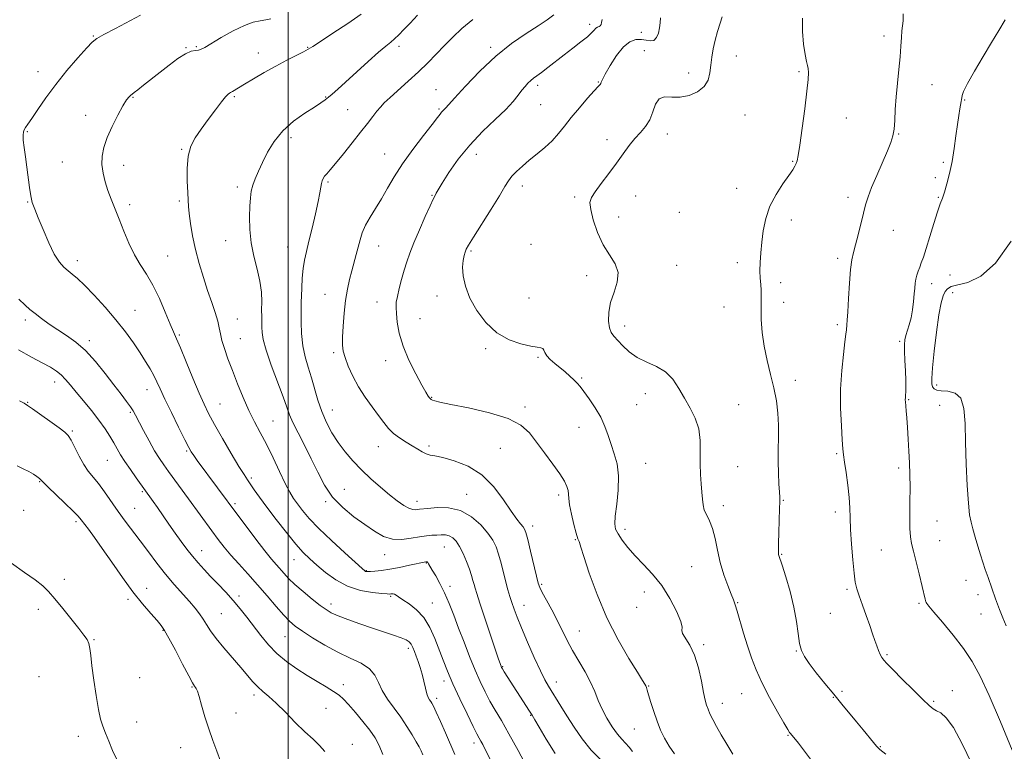
# Model space of a CAD drawing. Extents: x 2077300 to 2080200, y 357300 to 360200.
# Drawn here: x 2077893 to 2078287, y 358638 to 358931 of the extents above; entities that cross this region are included whole.
import ezdxf

# ---------------------------------------------------------------- set-up
doc = ezdxf.new("R2010")
doc.units = 0
doc.header["$MEASUREMENT"] = 0
for name, color, linetype, lineweight in [('32000', 7, 'Continuous', 0), ('DTM SPOT ELEVATION', 2, 'Continuous', 13), ('INDEX CONTOUR', 41, 'Continuous', 13), ('INTERMEDIATE CONTOUR', 44, 'Continuous', 0)]:
    doc.layers.add(name, color=color, linetype=linetype, lineweight=lineweight)

msp = doc.modelspace()

# ---------------------------------------------------------------- linework, layer by layer
at = {"layer": '32000', "flags": 128}
msp.add_lwpolyline([(2078000, 357500), (2078000, 360000)], dxfattribs=at)
at = {"layer": 'DTM SPOT ELEVATION'}
for p in [(2078120.76, 358929.4, 1157.6), (2077922.05, 358924.84, 1145.9), (2078141.45, 358926.22, 1159.4), (2078238.47, 358924.85, 1165.5), (2077959.18, 358920.08, 1147.9), (2077963.31, 358920.55, 1147.8), (2078007.81, 358920.31, 1149.9), (2078044.36, 358920.67, 1152.4), (2078081.15, 358920.23, 1155.7), (2078142.57, 358918.91, 1161.4), (2077988.07, 358918.01, 1149.3), (2078179.4, 358916.73, 1162.6), (2077899.89, 358910.47, 1145.3), (2078160.41, 358909.91, 1161.5), (2078204.5, 358910.56, 1163.8), (2078059.19, 358903.25, 1155.2), (2078099.91, 358905, 1158.4), (2078124.22, 358906.42, 1159.9), (2078257.69, 358905.37, 1166.9), (2077937.96, 358900.29, 1148.1), (2077978.51, 358900.48, 1150.2), (2078015.08, 358900.3, 1151.9), (2078023.82, 358895.26, 1153.1), (2078060.35, 358895.61, 1155.8), (2078101.08, 358897.26, 1158.9), (2078270.8, 358899.18, 1168.1), (2077919, 358893.05, 1147.5), (2078182.96, 358893.18, 1162.9), (2078223.51, 358891.91, 1164.8), (2077895.57, 358886.51, 1146.1), (2078001.17, 358884.03, 1152.5), (2078151.85, 358885.52, 1162.6), (2078244.4, 358885.52, 1166.1), (2078127.69, 358883.33, 1161.5), (2077957.45, 358879.35, 1149.9), (2078038.68, 358877.56, 1155.2), (2078075.4, 358877.34, 1158.7), (2077909.63, 358874.3, 1147.2), (2077934.14, 358872.95, 1148.5), (2078202.04, 358874.62, 1163.9), (2078262.35, 358874.21, 1167.8), (2078259.09, 358868, 1167.6), (2077979.71, 358864.39, 1151.6), (2078016.01, 358866.36, 1154.2), (2078093.78, 358864.7, 1160.5), (2078179.55, 358863.8, 1163.4), (2078057.58, 358860.96, 1157.9), (2078114.69, 358860.31, 1161.7), (2078139.12, 358860.76, 1162.8), (2078224.14, 358860.16, 1165.5), (2078260.27, 358860.19, 1167.9), (2077895.7, 358858.27, 1145.9), (2077936.51, 358857.19, 1148.4), (2077956.4, 358858.78, 1149.7), (2078132.36, 358852.32, 1162.7), (2078156.56, 358854.12, 1162.8), (2078201.4, 358851.05, 1164.5), (2078242.28, 358846.99, 1166.9), (2077975.01, 358842.84, 1151.3), (2077999.76, 358840.31, 1153.2), (2078036.28, 358840.65, 1156.8), (2078097.29, 358841.38, 1161.4), (2077951.74, 358836.64, 1148.9), (2078073.18, 358838.73, 1160.2), (2077915.57, 358834.76, 1146.5), (2078155.58, 358833.01, 1162.8), (2078179.87, 358833.97, 1163.6), (2078219.93, 358835.82, 1165.6), (2078119.45, 358828.88, 1161.4), (2078264.95, 358829.13, 1168.9), (2078197.19, 358825.97, 1164.4), (2078257.56, 358825.58, 1168.5), (2078014.78, 358821.35, 1155.2), (2078059.55, 358820.65, 1159.5), (2078266.04, 358821.99, 1170.8), (2078035.52, 358818.21, 1157.3), (2078096.38, 358819.9, 1161.1), (2078198.36, 358818.13, 1164.5), (2077938.71, 358815, 1146.9), (2078174.47, 358816.25, 1163.2), (2077894.82, 358811.09, 1143.6), (2077979.73, 358811.4, 1150.8), (2078052.81, 358811.64, 1158.9), (2078134.77, 358808.67, 1162.5), (2078219.83, 358809.13, 1165.7), (2077956.48, 358805.04, 1148.2), (2077920.37, 358802.76, 1144.4), (2077980.91, 358803.55, 1150.9), (2078244.85, 358802.49, 1167.7), (2078018.28, 358798.04, 1155.7), (2078079.06, 358799.54, 1159.7), (2078039.06, 358794.82, 1157.4), (2078099.97, 358796.14, 1159.8), (2077906.6, 358786.28, 1141.4), (2078117.5, 358787.9, 1160.2), (2078203.04, 358786.88, 1164.7), (2078259.57, 358785.01, 1170.4), (2077943.53, 358783.21, 1145.3), (2078142.97, 358781.55, 1161.5), (2077895.71, 358778.14, 1140.1), (2077972.76, 358777.4, 1148.9), (2078057.53, 358780.16, 1158.1), (2078139.54, 358777.1, 1161.1), (2078180.33, 358777.12, 1162.7), (2078248.36, 358779.21, 1168.1), (2077936.85, 358774.15, 1143.8), (2078017.69, 358775.05, 1154.8), (2078094.8, 358776.24, 1158.3), (2078260.79, 358776.86, 1169.2), (2077993.93, 358770.57, 1150.9), (2077913.57, 358766.62, 1140.2), (2078116.43, 358768.07, 1159.2), (2077959.43, 358758.54, 1145.8), (2078036.1, 358760.35, 1155.3), (2078056.4, 358760.65, 1156.3), (2078085.02, 358759.72, 1157.1), (2078219.58, 358757.47, 1165.8), (2077927.57, 358754.8, 1141.1), (2078143.09, 358753.63, 1160.9), (2078179.97, 358752.37, 1162.8), (2078244.47, 358751.83, 1167.6), (2077900.54, 358746.26, 1137.9), (2077985.28, 358747.85, 1148.3), (2077941.62, 358742.36, 1141.8), (2078022.5, 358743.25, 1152.9), (2078015.07, 358738.26, 1151.8), (2078051.6, 358738.49, 1154.6), (2078071.54, 358741.23, 1154.7), (2078108.32, 358740.94, 1157.6), (2078198.27, 358738.88, 1164.1), (2077894.11, 358734.8, 1137.4), (2077938.58, 358735.63, 1140.9), (2077978.73, 358737.48, 1146.3), (2078174.16, 358736.75, 1162.4), (2078219.06, 358734.18, 1165.5), (2077915.07, 358730.36, 1137.7), (2078259.7, 358730.51, 1168.9), (2078097.92, 358728.51, 1156.5), (2078134.83, 358727.26, 1160.5), (2078115.01, 358723.16, 1157.9), (2078260.86, 358722.72, 1168.8), (2077965.44, 358718.75, 1142.7), (2078062.5, 358720.14, 1151.1), (2078237.41, 358719, 1167.1), (2078002.31, 358715.09, 1147.2), (2078038.61, 358717.05, 1151.3), (2078197.52, 358717.25, 1164.1), (2078031.36, 358710.67, 1150.1), (2078055.28, 358713.77, 1149.9), (2078161.6, 358712.26, 1161.1), (2077910.42, 358707.16, 1136.4), (2078271.34, 358706.84, 1169.3), (2077943.42, 358703.67, 1138.6), (2078064.87, 358704.46, 1150.5), (2078101.45, 358705.19, 1156.2), (2078223.74, 358703.16, 1165.7), (2077935.92, 358699.15, 1137.7), (2077980.32, 358700.57, 1142.4), (2078041.11, 358700.36, 1147.8), (2078142.64, 358702.09, 1159.3), (2078276.14, 358701.13, 1169.5), (2077900.06, 358695.21, 1135.6), (2078017.2, 358697.29, 1146.5), (2078057.67, 358697.79, 1148.8), (2078094.45, 358696.79, 1154.7), (2078139.57, 358695.95, 1159.5), (2078179.99, 358697.84, 1162.1), (2078252.59, 358697.56, 1167.8), (2077973.21, 358693.42, 1140.9), (2078217.01, 358693.6, 1165.1), (2078277.31, 358693.31, 1169.3), (2077949.96, 358686.72, 1137.9), (2078116.55, 358686.54, 1156.8), (2077922.24, 358683.04, 1136.1), (2077998.78, 358684.22, 1143.1), (2078048.17, 358679.54, 1145.6), (2078166.31, 358681.1, 1160.3), (2078203.38, 358678.49, 1163.9), (2078239.77, 358677.06, 1166.2), (2078085.86, 358672.28, 1152.1), (2077900.24, 358668.27, 1134.7), (2077940.63, 358667.78, 1136.8), (2077961.54, 358664.11, 1137.9), (2078022.05, 358665.06, 1142.5), (2078062.37, 358666.46, 1147.5), (2078107.37, 358666.04, 1154.6), (2078144.33, 358664.48, 1158.1), (2077986.32, 358660.89, 1139.6), (2078059.47, 358659.6, 1146.4), (2078181.52, 358661.49, 1161.1), (2078218.22, 358659.93, 1163.9), (2078221.69, 358662.35, 1164.4), (2078265.94, 358662.59, 1166.6), (2078015.23, 358655.55, 1141.1), (2078173.8, 358657.51, 1160.6), (2078258.44, 358658.35, 1166.2), (2077979.15, 358653.73, 1138.7), (2078097.1, 358652.73, 1151.9), (2077939.36, 358650.02, 1136.5), (2078138.59, 358647.21, 1157.1), (2077916.01, 358644.34, 1135.6), (2078200.17, 358644.75, 1161.9), (2077957, 358639.86, 1137.3), (2078025.66, 358641.19, 1140.6), (2078074.36, 358641.67, 1147.5), (2078237.11, 358640.24, 1164.1)]:
    msp.add_point(p, dxfattribs=at)
at = {"layer": 'INDEX CONTOUR'}
for points in [[(2078029.204, 358933.527, 1150), (2078023.862, 358929.8579, 1150), (2078017.934, 358925.93, 1150), (2078012.936, 358922.6459, 1150), (2078009.919, 358920.643, 1150), (2078008.096, 358919.484, 1150), (2078006.218, 358918.4671, 1150), (2077999.454, 358915.095, 1150), (2077995.029, 358912.775, 1150), (2077990.417, 358910.189, 1150), (2077986.084, 358907.642, 1150), (2077982.521, 358905.483, 1150), (2077977.7389, 358902.528, 1150), (2077977.2411, 358902.264, 1150), (2077976.898, 358902.101, 1150), (2077976.535, 358901.892, 1150), (2077975.966, 358901.447, 1150), (2077974.969, 358900.4159, 1150), (2077973.315, 358898.404, 1150), (2077970.888, 358895.201, 1150), (2077968.034, 358891.31, 1150), (2077965.215, 358887.418, 1150), (2077962.83, 358883.989, 1150), (2077961.038, 358880.612, 1150), (2077959.931, 358876.657, 1150), (2077959.5379, 358871.757, 1150), (2077959.609, 358866.604, 1150), (2077959.828, 358862.154, 1150), (2077959.959, 358859.035, 1150), (2077960.077, 358856.561, 1150), (2077960.341, 358853.719, 1150), (2077960.88, 358849.734, 1150), (2077961.733, 358844.785, 1150), (2077962.909, 358839.291, 1150), (2077964.396, 358833.637, 1150), (2077966.072, 358828.079, 1150), (2077967.793, 358822.839, 1150), (2077969.4161, 358818.117, 1150), (2077970.807, 358814.023, 1150), (2077971.8361, 358810.641, 1150), (2077972.447, 358807.957, 1150), (2077972.887, 358805.551, 1150), (2077973.481, 358802.902, 1150), (2077974.487, 358799.583, 1150), (2077975.91, 358795.538, 1150), (2077977.69, 358790.803, 1150), (2077979.758, 358785.491, 1150), (2077982.002, 358780.009, 1150), (2077984.299, 358774.844, 1150), (2077986.564, 358770.3, 1150), (2077988.867, 358765.972, 1150), (2077991.316, 358761.276, 1150), (2077993.953, 358755.866, 1150), (2077996.56, 358750.351, 1150), (2077998.852, 358745.58, 1150), (2078000.647, 358742.148, 1150), (2078002.173, 358739.643, 1150), (2078003.756, 358737.401, 1150), (2078005.731, 358734.83, 1150), (2078008.459, 358731.636, 1150), (2078012.307, 358727.6, 1150), (2078017.377, 358722.708, 1150), (2078022.709, 358717.768, 1150), (2078029.591, 358711.532, 1150), (2078030.6531, 358710.605, 1150), (2078031.0011, 358710.373, 1150), (2078031.292, 358710.299, 1150), (2078031.855, 358710.285, 1150), (2078032.94, 358710.339, 1150), (2078034.753, 358710.482, 1150), (2078037.332, 358710.77, 1150), (2078040.671, 358711.272, 1150), (2078044.641, 358712.009, 1150), (2078048.617, 358712.827, 1150), (2078055.13, 358714.248, 1150), (2078055.409, 358714.271, 1150), (2078055.668, 358714.194, 1150), (2078055.934, 358713.953, 1150), (2078056.26, 358713.456, 1150), (2078057.6911, 358710.945, 1150), (2078059.073, 358708.575, 1150), (2078060.79, 358705.481, 1150), (2078062.635, 358701.787, 1150), (2078064.453, 358697.596, 1150), (2078066.2951, 358692.907, 1150), (2078068.262, 358687.696, 1150), (2078070.416, 358682.021, 1150), (2078072.658, 358676.264, 1150), (2078074.846, 358670.885, 1150), (2078076.882, 358666.231, 1150), (2078078.834, 358662.173, 1150), (2078080.809, 358658.467, 1150), (2078082.935, 358654.807, 1150), (2078085.402, 358650.643, 1150), (2078088.421, 358645.363, 1150), (2078092.042, 358638.706, 1150), (2078095.69, 358631.819, 1150)], [(2078149.099, 358932.043, 1160), (2078148.974, 358930.122, 1160), (2078148.701, 358928.024, 1160), (2078148.203, 358925.935, 1160), (2078147.44, 358924.166, 1160), (2078146.385, 358923.053, 1160), (2078145.017, 358922.802, 1160), (2078143.355, 358923.076, 1160), (2078141.424, 358923.407, 1160), (2078139.25, 358923.338, 1160), (2078136.8481, 358922.465, 1160), (2078134.228, 358920.396, 1160), (2078131.468, 358916.982, 1160), (2078128.902, 358913.026, 1160), (2078126.925, 358909.572, 1160), (2078125.812, 358907.41, 1160), (2078125.335, 358906.314, 1160), (2078125.142, 358905.8021, 1160), (2078124.875, 358905.389, 1160), (2078124.144, 358904.567, 1160), (2078122.555, 358902.8199, 1160), (2078119.884, 358899.832, 1160), (2078116.6071, 358896.07, 1160), (2078113.369, 358892.198, 1160), (2078110.646, 358888.743, 1160), (2078108.215, 358885.686, 1160), (2078105.684, 358882.87, 1160), (2078102.77, 358880.166, 1160), (2078099.636, 358877.562, 1160), (2078096.558, 358875.076, 1160), (2078093.7801, 358872.728, 1160), (2078091.428, 358870.56, 1160), (2078089.596, 358868.617, 1160), (2078088.248, 358866.803, 1160), (2078086.822, 358864.463, 1160), (2078084.629, 358860.8, 1160), (2078081.259, 358855.398, 1160), (2078074.1869, 358844.246, 1160), (2078072.247, 358841.097, 1160), (2078071.323, 358839.412, 1160), (2078070.858, 358838.267, 1160), (2078070.412, 358836.864, 1160), (2078070.0269, 358834.914, 1160), (2078069.869, 358832.253, 1160), (2078070.111, 358828.772, 1160), (2078070.981, 358824.584, 1160), (2078072.716, 358819.855, 1160), (2078075.485, 358814.822, 1160), (2078079.172, 358809.999, 1160), (2078083.594, 358805.97, 1160), (2078088.48, 358803.174, 1160), (2078093.225, 358801.466, 1160), (2078097.141, 358800.553, 1160), (2078099.721, 358800.143, 1160), (2078101.184, 358799.937, 1160), (2078101.931, 358799.632, 1160), (2078102.349, 358798.988, 1160), (2078102.781, 358798.008, 1160), (2078103.555, 358796.754, 1160), (2078104.91, 358795.291, 1160), (2078106.719, 358793.676, 1160), (2078110.844, 358790.239, 1160), (2078112.7791, 358788.582, 1160), (2078114.411, 358787.107, 1160), (2078115.67, 358785.8311, 1160), (2078116.866, 358784.403, 1160), (2078118.403, 358782.38, 1160), (2078120.538, 358779.462, 1160), (2078122.944, 358775.908, 1160), (2078125.151, 358772.116, 1160), (2078126.811, 358768.4089, 1160), (2078128.09, 358764.791, 1160), (2078129.279, 358761.19, 1160), (2078130.56, 358757.489, 1160), (2078131.681, 358753.401, 1160), (2078132.277, 358748.595, 1160), (2078132.123, 358742.96, 1160), (2078131.5289, 358737.27, 1160), (2078130.944, 358732.519, 1160), (2078130.754, 358729.389, 1160), (2078131.102, 358727.304, 1160), (2078132.07, 358725.38, 1160), (2078133.715, 358722.909, 1160), (2078136.008, 358719.914, 1160), (2078138.895, 358716.601, 1160), (2078142.284, 358713.097, 1160), (2078145.932, 358709.223, 1160), (2078149.558, 358704.725, 1160), (2078152.869, 358699.548, 1160), (2078155.528, 358694.449, 1160), (2078157.189, 358690.384, 1160), (2078157.696, 358687.995, 1160), (2078157.675, 358686.671, 1160), (2078157.942, 358685.484, 1160), (2078160.852, 358680.818, 1160), (2078162.71, 358676.864, 1160), (2078164.258, 358671.8, 1160), (2078165.449, 358666.461, 1160), (2078166.331, 358661.885, 1160), (2078166.967, 358658.817, 1160), (2078167.5001, 358656.829, 1160), (2078168.09, 358655.198, 1160), (2078168.883, 358653.315, 1160), (2078169.98, 358651.015, 1160), (2078171.464, 358648.245, 1160), (2078173.382, 358644.975, 1160), (2078175.626, 358641.262, 1160), (2078178.048, 358637.186, 1160)], [(2078289.413, 358842.667, 1170), (2078283.223, 358833.851, 1170), (2078277.27, 358828.56, 1170), (2078272.058, 358826.111, 1170), (2078268.033, 358825.124, 1170), (2078265.477, 358824.42, 1170), (2078264.01, 358823.606, 1170), (2078263.0861, 358822.4849, 1170), (2078262.245, 358820.779, 1170), (2078261.378, 358817.884, 1170), (2078260.461, 358813.112, 1170), (2078259.499, 358806.191, 1170), (2078258.615, 358798.515, 1170), (2078257.958, 358791.893, 1170), (2078257.648, 358787.684, 1170), (2078257.669, 358785.453, 1170), (2078257.975, 358784.316, 1170), (2078258.566, 358783.54, 1170), (2078259.645, 358782.992, 1170), (2078261.4639, 358782.692, 1170), (2078264.105, 358782.519, 1170), (2078266.971, 358781.798, 1170), (2078269.296, 358779.716, 1170), (2078270.526, 358775.642, 1170), (2078270.9619, 358769.677, 1170), (2078271.117, 358762.101, 1170), (2078271.403, 358753.389, 1170), (2078271.835, 358744.771, 1170), (2078272.326, 358737.669, 1170), (2078272.818, 358733.052, 1170), (2078273.375, 358730.075, 1170), (2078274.091, 358727.44, 1170), (2078275.021, 358724.158, 1170), (2078276.073, 358720.484, 1170), (2078277.119, 358716.98, 1170), (2078278.074, 358714.02, 1170), (2078279.05, 358711.203, 1170), (2078280.203, 358707.94, 1170), (2078283.2, 358699.378, 1170), (2078284.717, 358695.196, 1170), (2078286.07, 358691.74, 1170), (2078287.477, 358688.567, 1170)], [(2077892.473, 358778.699, 1140), (2077894.363, 358777.692, 1140), (2077895.738, 358776.843, 1140), (2077897.702, 358775.467, 1140), (2077908.371, 358767.835, 1140), (2077910.598, 358766.169, 1140), (2077911.9591, 358764.792, 1140), (2077913.114, 358762.913, 1140), (2077916.327, 358756.517, 1140), (2077918.179, 358753.2, 1140), (2077920.018, 358750.555, 1140), (2077924.058, 358745.597, 1140), (2077926.4979, 358742.271, 1140), (2077931.979, 358734.435, 1140), (2077934.8181, 358730.538, 1140), (2077940.8, 358722.577, 1140), (2077944.06, 358718.2119, 1140), (2077947.4699, 358713.711, 1140), (2077950.964, 358709.305, 1140), (2077954.448, 358705.2, 1140), (2077960.564, 358698.325, 1140), (2077962.813, 358695.684, 1140), (2077964.578, 358693.4119, 1140), (2077966.034, 358691.283, 1140), (2077967.39, 358689.068, 1140), (2077968.993, 358686.54, 1140), (2077971.226, 358683.47, 1140), (2077974.3071, 358679.748, 1140), (2077981.1, 358671.963, 1140), (2077985.922, 358666.204, 1140), (2077987.882, 358664.098, 1140), (2077989.925, 358662.286, 1140), (2077992.301, 358660.311, 1140), (2077995.249, 358657.648, 1140), (2077998.891, 358653.988, 1140), (2078002.864, 358649.8781, 1140), (2078006.689, 358646.081, 1140), (2078009.9651, 358643.137, 1140), (2078012.624, 358640.707, 1140), (2078014.676, 358638.231, 1140)]]:
    msp.add_polyline3d(points, dxfattribs=at)
at = {"layer": 'INTERMEDIATE CONTOUR'}
for points in [[(2077940.882, 358933.1051, 1146), (2077930.8401, 358927.863, 1146), (2077926.208, 358925.428, 1146), (2077923.394, 358923.833, 1146), (2077921.552, 358922.364, 1146), (2077919.364, 358920.011, 1146), (2077915.861, 358916.051, 1146), (2077911.472, 358910.921, 1146), (2077906.975, 358905.345, 1146), (2077903.03, 358899.992, 1146), (2077899.826, 358895.316, 1146), (2077897.433, 358891.717, 1146), (2077895.87, 358889.4401, 1146), (2077894.94, 358888.129, 1146), (2077894.397, 358887.274, 1146), (2077894.043, 358886.396, 1146), (2077893.885, 358885.122, 1146), (2077893.98, 358883.111, 1146), (2077894.353, 358880.134, 1146), (2077894.897, 358876.417, 1146), (2077895.471, 358872.2991, 1146), (2077896.441, 358864.1769, 1146), (2077896.955, 358860.792, 1146), (2077897.607, 358858.079, 1146), (2077898.549, 358855.408, 1146), (2077899.949, 358851.96, 1146), (2077901.893, 358847.238, 1146), (2077904.152, 358842.021, 1146), (2077906.416, 358837.407, 1146), (2077908.442, 358834.222, 1146), (2077910.25, 358832.196, 1146), (2077911.926, 358830.785, 1146), (2077913.612, 358829.451, 1146), (2077915.664, 358827.682, 1146), (2077918.492, 358824.973, 1146), (2077922.334, 358821.002, 1146), (2077926.742, 358816.181, 1146), (2077931.094, 358811.106, 1146), (2077934.887, 358806.283, 1146), (2077938.078, 358801.868, 1146), (2077940.741, 358797.924, 1146), (2077942.948, 358794.491, 1146), (2077944.754, 358791.499, 1146), (2077946.21, 358788.853, 1146), (2077947.429, 358786.359, 1146), (2077948.765, 358783.441, 1146), (2077950.633, 358779.426, 1146), (2077953.265, 358773.978, 1146), (2077956.163, 358768.1, 1146), (2077958.645, 358763.132, 1146), (2077960.233, 358760.032, 1146), (2077961.254, 358758.229, 1146), (2077962.2389, 358756.769, 1146), (2077963.623, 358754.861, 1146), (2077979.871, 358732.925, 1146), (2077983.1761, 358728.508, 1146), (2077987.0899, 358723.326, 1146), (2077990.725, 358718.607, 1146), (2077993.404, 358715.279, 1146), (2077995.309, 358713.05, 1146), (2077998.361, 358709.586, 1146), (2078000.222, 358707.591, 1146), (2078002.735, 358705.175, 1146), (2078006.053, 358702.285, 1146), (2078009.6519, 358699.321, 1146), (2078012.841, 358696.798, 1146), (2078015.189, 358695.066, 1146), (2078017.296, 358693.832, 1146), (2078020.02, 358692.64, 1146), (2078023.97, 358691.144, 1146), (2078028.751, 358689.435, 1146), (2078033.719, 358687.717, 1146), (2078042.206, 358684.832, 1146), (2078045.218, 358683.759, 1146), (2078047.212, 358682.931, 1146), (2078048.439, 358682.164, 1146), (2078049.246, 358681.233, 1146), (2078049.93, 358679.955, 1146), (2078050.5969, 358678.335, 1146), (2078051.303, 358676.423, 1146), (2078052.083, 358674.26, 1146), (2078052.897, 358671.854, 1146), (2078053.679, 358669.204, 1146), (2078054.38, 358666.372, 1146), (2078055.008, 358663.657, 1146), (2078055.581, 358661.423, 1146), (2078056.1171, 358659.924, 1146), (2078056.6149, 358658.986, 1146), (2078057.074, 358658.327, 1146), (2078057.53, 358657.623, 1146), (2078058.183, 358656.372, 1146), (2078059.275, 358654.03, 1146), (2078060.947, 358650.278, 1146), (2078062.955, 358645.692, 1146), (2078066.691, 358637.048, 1146)], [(2077993.134, 358931.72, 1148), (2077991.058, 358931.211, 1148), (2077988.807, 358930.879, 1148), (2077986.066, 358930.317, 1148), (2077982.488, 358929.053, 1148), (2077977.949, 358926.816, 1148), (2077973.2, 358924.138, 1148), (2077966.689, 358920.235, 1148), (2077965.227, 358919.4629, 1148), (2077964.156, 358919.158, 1148), (2077962.891, 358919.019, 1148), (2077961.183, 358918.658, 1148), (2077958.871, 358917.662, 1148), (2077955.87, 358915.755, 1148), (2077952.401, 358913.1799, 1148), (2077948.7601, 358910.317, 1148), (2077942.163, 358905.071, 1148), (2077939.809, 358903.221, 1148), (2077938.37, 358902.128, 1148), (2077937.566, 358901.541, 1148), (2077937.002, 358901.107, 1148), (2077936.319, 358900.458, 1148), (2077935.317, 358899.167, 1148), (2077933.834, 358896.79, 1148), (2077931.81, 358893.083, 1148), (2077929.592, 358888.6, 1148), (2077927.632, 358884.092, 1148), (2077926.295, 358880.1401, 1148), (2077925.603, 358876.635, 1148), (2077925.495, 358873.2949, 1148), (2077925.9009, 358869.893, 1148), (2077926.718, 358866.42, 1148), (2077927.836, 358862.918, 1148), (2077929.161, 358859.388, 1148), (2077932.355, 358851.45, 1148), (2077934.212, 358846.702, 1148), (2077936.241, 358841.779, 1148), (2077938.447, 358837.185, 1148), (2077940.824, 358833.2251, 1148), (2077943.328, 358829.401, 1148), (2077945.905, 358825.019, 1148), (2077948.471, 358819.674, 1148), (2077950.826, 358814.133, 1148), (2077952.7409, 358809.454, 1148), (2077954.112, 358806.28, 1148), (2077955.332, 358803.5851, 1148), (2077956.924, 358799.927, 1148), (2077959.232, 358794.348, 1148), (2077961.896, 358787.823, 1148), (2077964.381, 358781.811, 1148), (2077966.342, 358777.322, 1148), (2077968.191, 358773.56, 1148), (2077970.532, 358769.281, 1148), (2077973.737, 358763.667, 1148), (2077977.258, 358757.617, 1148), (2077980.317, 358752.458, 1148), (2077982.355, 358749.137, 1148), (2077983.697, 358747.081, 1148), (2077986.416, 358743.092, 1148), (2077988.536, 358740.048, 1148), (2077991.446, 358736.05, 1148), (2077995.203, 358731.108, 1148), (2077999.295, 358725.918, 1148), (2078003.067, 358721.345, 1148), (2078006.071, 358717.994, 1148), (2078008.683, 358715.418, 1148), (2078011.487, 358712.911, 1148), (2078014.954, 358709.976, 1148), (2078019.101, 358706.962, 1148), (2078023.831, 358704.431, 1148), (2078028.936, 358702.803, 1148), (2078033.756, 358701.9329, 1148), (2078037.519, 358701.5341, 1148), (2078039.689, 358701.359, 1148), (2078040.669, 358701.318, 1148), (2078041.098, 358701.358, 1148), (2078041.506, 358701.422, 1148), (2078041.99, 358701.427, 1148), (2078042.538, 358701.2851, 1148), (2078043.192, 358700.906, 1148), (2078044.211, 358700.192, 1148), (2078045.9069, 358699.041, 1148), (2078048.452, 358697.351, 1148), (2078051.449, 358695.004, 1148), (2078054.3609, 358691.878, 1148), (2078056.768, 358687.942, 1148), (2078058.727, 358683.529, 1148), (2078062.01, 358674.801, 1148), (2078063.7761, 358670.391, 1148), (2078065.978, 358665.313, 1148), (2078068.74, 358659.324, 1148), (2078071.625, 358653.285, 1148), (2078074.051, 358648.335, 1148), (2078075.601, 358645.277, 1148), (2078076.509, 358643.587, 1148), (2078077.1719, 358642.409, 1148), (2078077.919, 358641.034, 1148), (2078078.803, 358639.354, 1148), (2078080.94, 358635.205, 1148)], [(2078051.835, 358933.1211, 1152), (2078048.826, 358929.979, 1152), (2078046.357, 358927.378, 1152), (2078044.342, 358925.303, 1152), (2078042.65, 358923.685, 1152), (2078041.078, 358922.361, 1152), (2078039.127, 358920.785, 1152), (2078036.2241, 358918.321, 1152), (2078032.052, 358914.593, 1152), (2078023.011, 358906.331, 1152), (2078019.854, 358903.47, 1152), (2078017.697, 358901.5589, 1152), (2078016.155, 358900.247, 1152), (2078014.812, 358899.177, 1152), (2078013.125, 358897.986, 1152), (2078010.516, 358896.307, 1152), (2078006.649, 358893.853, 1152), (2078002.137, 358890.664, 1152), (2077997.831, 358886.855, 1152), (2077994.401, 358882.592, 1152), (2077991.789, 358878.219, 1152), (2077989.755, 358874.129, 1152), (2077988.101, 358870.623, 1152), (2077986.798, 358867.643, 1152), (2077985.858, 358865.044, 1152), (2077985.271, 358862.627, 1152), (2077984.933, 358859.99, 1152), (2077984.719, 358856.68, 1152), (2077984.562, 358852.384, 1152), (2077984.633, 358847.353, 1152), (2077985.164, 358841.976, 1152), (2077986.27, 358836.604, 1152), (2077987.611, 358831.421, 1152), (2077988.733, 358826.574, 1152), (2077989.298, 358822.19, 1152), (2077989.44, 358818.337, 1152), (2077989.413, 358815.069, 1152), (2077989.418, 358812.394, 1152), (2077989.5099, 358808.136, 1152), (2077989.584, 358806.053, 1152), (2077990.006, 358803.259, 1152), (2077991.163, 358799.02, 1152), (2077993.265, 358792.971, 1152), (2077998.024, 358780.264, 1152), (2077999.492, 358776.125, 1152), (2078000.592, 358773.081, 1152), (2078001.947, 358769.957, 1152), (2078004.011, 358765.847, 1152), (2078006.578, 358760.8999, 1152), (2078009.271, 358755.529, 1152), (2078011.844, 358750.116, 1152), (2078014.561, 358744.908, 1152), (2078017.815, 358740.121, 1152), (2078021.848, 358735.921, 1152), (2078026.303, 358732.284, 1152), (2078030.6719, 358729.136, 1152), (2078034.581, 358726.455, 1152), (2078038.186, 358724.426, 1152), (2078041.777, 358723.287, 1152), (2078045.539, 358723.1511, 1152), (2078049.254, 358723.6489, 1152), (2078052.601, 358724.286, 1152), (2078055.343, 358724.676, 1152), (2078057.589, 358724.85, 1152), (2078059.531, 358724.944, 1152), (2078061.327, 358725.0411, 1152), (2078062.996, 358725.012, 1152), (2078064.5229, 358724.674, 1152), (2078065.911, 358723.857, 1152), (2078067.234, 358722.445, 1152), (2078068.5839, 358720.338, 1152), (2078070.013, 358717.525, 1152), (2078071.397, 358714.375, 1152), (2078072.572, 358711.346, 1152), (2078073.418, 358708.809, 1152), (2078074, 358706.767, 1152), (2078074.425, 358705.134, 1152), (2078074.838, 358703.666, 1152), (2078075.523, 358701.506, 1152), (2078076.797, 358697.638, 1152), (2078084.272, 358675.174, 1152), (2078085.23, 358672.473, 1152), (2078085.336, 358672.214, 1152), (2078085.467, 358671.939, 1152), (2078085.8, 358671.373, 1152), (2078086.545, 358670.1861, 1152), (2078096.679, 358654.441, 1152), (2078097.708, 358652.806, 1152), (2078098.785, 358650.997, 1152), (2078100.4941, 358648.025, 1152), (2078103.264, 358643.257, 1152), (2078106.916, 358637.465, 1152)], [(2078073.969, 358931.373, 1154), (2078069.57, 358927.796, 1154), (2078065.908, 358924.348, 1154), (2078062.606, 358920.9541, 1154), (2078059.331, 358917.542, 1154), (2078055.896, 358914.051, 1154), (2078052.157, 358910.422, 1154), (2078048.082, 358906.672, 1154), (2078040.791, 358900.138, 1154), (2078038.504, 358897.985, 1154), (2078036.918, 358896.316, 1154), (2078035.526, 358894.644, 1154), (2078033.878, 358892.541, 1154), (2078031.7641, 358889.802, 1154), (2078029.03, 358886.281, 1154), (2078025.652, 358881.988, 1154), (2078022.114, 358877.552, 1154), (2078019.029, 358873.762, 1154), (2078016.862, 358871.198, 1154), (2078015.483, 358869.624, 1154), (2078014.617, 358868.596, 1154), (2078014.024, 358867.725, 1154), (2078013.609, 358866.818, 1154), (2078013.316, 358865.737, 1154), (2078013.067, 358864.286, 1154), (2078012.698, 358862.043, 1154), (2078012.022, 358858.532, 1154), (2078010.93, 358853.534, 1154), (2078009.614, 358847.857, 1154), (2078008.338, 358842.57, 1154), (2078007.32, 358838.44, 1154), (2078006.565, 358835.043, 1154), (2078006.028, 358831.654, 1154), (2078005.667, 358827.785, 1154), (2078005.445, 358823.878, 1154), (2078005.33, 358820.609, 1154), (2078005.286, 358818.382, 1154), (2078005.244, 358810.25, 1154), (2078005.378, 358805.601, 1154), (2078005.861, 358800.777, 1154), (2078006.815, 358796.315, 1154), (2078008.078, 358792.11, 1154), (2078009.414, 358787.894, 1154), (2078011.9381, 358778.927, 1154), (2078013.439, 358774.416, 1154), (2078015.314, 358770.07, 1154), (2078017.543, 358765.9219, 1154), (2078020.068, 358761.977, 1154), (2078022.848, 358758.2281, 1154), (2078025.917, 358754.607, 1154), (2078029.33, 358751.03, 1154), (2078033.08, 358747.464, 1154), (2078036.921, 358744.071, 1154), (2078040.548, 358741.06, 1154), (2078043.703, 358738.613, 1154), (2078046.322, 358736.7959, 1154), (2078048.392, 358735.645, 1154), (2078049.922, 358735.147, 1154), (2078051.024, 358735.09, 1154), (2078052.557, 358735.312, 1154), (2078055.954, 358735.64, 1154), (2078059.615, 358735.939, 1154), (2078064.211, 358735.84, 1154), (2078069.02, 358734.749, 1154), (2078073.413, 358732.298, 1154), (2078077.13, 358729.025, 1154), (2078080.003, 358725.693, 1154), (2078081.951, 358722.8539, 1154), (2078083.245, 358720.21, 1154), (2078084.242, 358717.25, 1154), (2078085.231, 358713.6369, 1154), (2078087.166, 358706.032, 1154), (2078088.015, 358702.955, 1154), (2078088.806, 358700.339, 1154), (2078089.591, 358697.895, 1154), (2078090.46, 358695.3, 1154), (2078091.636, 358692.081, 1154), (2078093.379, 358687.728, 1154), (2078095.818, 358682.023, 1154), (2078098.542, 358675.896, 1154), (2078101.009, 358670.571, 1154), (2078102.83, 358666.9201, 1154), (2078104.224, 358664.432, 1154), (2078109.144, 358656.415, 1154), (2078111.565, 358652.534, 1154), (2078114.459, 358648.03, 1154), (2078117.744, 358643.3, 1154), (2078121.305, 358638.832, 1154), (2078124.993, 358635.007, 1154)], [(2078106.399, 358933.297, 1156), (2078103.704, 358931.296, 1156), (2078100.135, 358928.885, 1156), (2078095.297, 358925.773, 1156), (2078089.469, 358921.778, 1156), (2078083.1041, 358916.7431, 1156), (2078076.702, 358910.737, 1156), (2078070.961, 358904.734, 1156), (2078066.631, 358899.931, 1156), (2078063.178, 358896.018, 1156), (2078062.782, 358895.591, 1156), (2078061.925, 358894.768, 1156), (2078061.436, 358894.238, 1156), (2078060.879, 358893.528, 1156), (2078059.806, 358892.115, 1156), (2078057.669, 358889.372, 1156), (2078054.157, 358884.921, 1156), (2078049.904, 358879.392, 1156), (2078045.781, 358873.663, 1156), (2078042.454, 358868.451, 1156), (2078039.7711, 358863.803, 1156), (2078037.374, 358859.604, 1156), (2078035.004, 358855.754, 1156), (2078032.793, 358852.22, 1156), (2078030.9691, 358848.987, 1156), (2078029.687, 358846.015, 1156), (2078028.788, 358843.174, 1156), (2078027.248, 358837.297, 1156), (2078025.494, 358830.788, 1156), (2078024.58, 358827.276, 1156), (2078023.712, 358823.392, 1156), (2078022.961, 358818.906, 1156), (2078022.384, 358813.76, 1156), (2078021.992, 358808.577, 1156), (2078021.78, 358804.152, 1156), (2078021.7681, 358801.007, 1156), (2078022.067, 358798.566, 1156), (2078022.809, 358795.981, 1156), (2078024.095, 358792.603, 1156), (2078025.91, 358788.5991, 1156), (2078028.208, 358784.335, 1156), (2078030.893, 358780.146, 1156), (2078033.678, 358776.244, 1156), (2078036.226, 358772.806, 1156), (2078038.316, 358769.958, 1156), (2078040.19, 358767.606, 1156), (2078042.204, 358765.602, 1156), (2078044.607, 358763.816, 1156), (2078047.209, 358762.197, 1156), (2078049.708, 358760.714, 1156), (2078051.87, 358759.357, 1156), (2078053.706, 358758.221, 1156), (2078055.293, 358757.421, 1156), (2078056.803, 358756.994, 1156), (2078058.787, 358756.646, 1156), (2078061.892, 358756.003, 1156), (2078066.511, 358754.707, 1156), (2078072.018, 358752.466, 1156), (2078077.533, 358749.006, 1156), (2078082.323, 358744.273, 1156), (2078086.247, 358739.097, 1156), (2078089.308, 358734.526, 1156), (2078091.539, 358731.362, 1156), (2078093.069, 358729.415, 1156), (2078094.053, 358728.248, 1156), (2078094.669, 358727.353, 1156), (2078095.19, 358725.941, 1156), (2078095.912, 358723.154, 1156), (2078097.025, 358718.524, 1156), (2078099.391, 358708.539, 1156), (2078100.0979, 358705.722, 1156), (2078100.73, 358703.941, 1156), (2078101.727, 358701.982, 1156), (2078103.398, 358698.923, 1156), (2078105.513, 358695.0209, 1156), (2078107.709, 358690.822, 1156), (2078111.693, 358682.772, 1156), (2078113.8551, 358678.7, 1156), (2078116.3449, 358674.438, 1156), (2078118.889, 358670.143, 1156), (2078121.114, 358666.041, 1156), (2078122.7751, 358662.283, 1156), (2078124.153, 358658.74, 1156), (2078125.656, 358655.206, 1156), (2078127.576, 358651.576, 1156), (2078129.728, 358648.129, 1156), (2078131.8101, 358645.24, 1156), (2078133.59, 358643.151, 1156), (2078135.116, 358641.564, 1156), (2078136.507, 358640.0481, 1156), (2078137.883, 358638.25, 1156)], [(2078125.729, 358931.357, 1158), (2078125.451, 358930.154, 1158), (2078125.255, 358929.391, 1158), (2078124.973, 358928.925, 1158), (2078124.48, 358928.614, 1158), (2078123.839, 358928.314, 1158), (2078123.157, 358927.88, 1158), (2078122.464, 358927.176, 1158), (2078121.469, 358926.09, 1158), (2078119.806, 358924.518, 1158), (2078117.231, 358922.408, 1158), (2078114.002, 358919.9099, 1158), (2078110.502, 358917.228, 1158), (2078103.994, 358912.146, 1158), (2078101.449, 358910.184, 1158), (2078099.586, 358908.8191, 1158), (2078098.225, 358907.841, 1158), (2078097.109, 358906.957, 1158), (2078096.014, 358905.915, 1158), (2078094.863, 358904.626, 1158), (2078093.6141, 358903.043, 1158), (2078092.159, 358901.095, 1158), (2078090.132, 358898.612, 1158), (2078087.102, 358895.405, 1158), (2078082.822, 358891.34, 1158), (2078077.79, 358886.526, 1158), (2078072.689, 358881.131, 1158), (2078068.122, 358875.423, 1158), (2078064.378, 358870.064, 1158), (2078061.662, 358865.814, 1158), (2078060.0791, 358863.209, 1158), (2078059.325, 358861.882, 1158), (2078058.689, 358860.656, 1158), (2078058.0899, 358859.435, 1158), (2078056.885, 358856.842, 1158), (2078054.905, 358852.459, 1158), (2078052.547, 358847.113, 1158), (2078050.349, 358841.941, 1158), (2078048.715, 358837.79, 1158), (2078047.516, 358834.346, 1158), (2078046.493, 358831.001, 1158), (2078045.453, 358827.334, 1158), (2078044.4799, 358823.667, 1158), (2078043.728, 358820.507, 1158), (2078043.315, 358818.157, 1158), (2078043.209, 358816.108, 1158), (2078043.344, 358813.646, 1158), (2078043.708, 358810.205, 1158), (2078044.515, 358805.809, 1158), (2078046.036, 358800.63, 1158), (2078048.389, 358794.947, 1158), (2078051.085, 358789.466, 1158), (2078053.482, 358785.003, 1158), (2078055.091, 358782.1501, 1158), (2078056.03, 358780.6081, 1158), (2078056.57, 358779.857, 1158), (2078056.954, 358779.443, 1158), (2078057.33, 358779.188, 1158), (2078057.819, 358778.979, 1158), (2078058.689, 358778.696, 1158), (2078060.8, 358778.183, 1158), (2078065.156, 358777.275, 1158), (2078072.256, 358775.848, 1158), (2078080.562, 358773.942, 1158), (2078088.0299, 358771.642, 1158), (2078093.1511, 358768.993, 1158), (2078096.563, 358765.884, 1158), (2078099.438, 358762.171, 1158), (2078102.66, 358757.836, 1158), (2078105.9499, 358753.383, 1158), (2078108.7341, 358749.444, 1158), (2078110.582, 358746.496, 1158), (2078111.61, 358744.38, 1158), (2078112.077, 358742.781, 1158), (2078112.24, 358741.35, 1158), (2078112.361, 358739.598, 1158), (2078112.702, 358737.001, 1158), (2078113.441, 358733.287, 1158), (2078114.406, 358729.182, 1158), (2078115.342, 358725.663, 1158), (2078116.038, 358723.4669, 1158), (2078116.482, 358722.369, 1158), (2078116.7089, 358721.9, 1158), (2078117.208, 358720.025, 1158), (2078118.324, 358716.369, 1158), (2078120.516, 358709.744, 1158), (2078123.691, 358701.085, 1158), (2078127.644, 358691.754, 1158), (2078132.086, 358682.988, 1158), (2078136.38, 358675.527, 1158), (2078139.805, 358669.992, 1158), (2078141.842, 358666.756, 1158), (2078142.796, 358665.211, 1158), (2078143.174, 358664.505, 1158), (2078143.426, 358663.86, 1158), (2078143.76, 358662.794, 1158), (2078144.324, 358660.899, 1158), (2078145.2219, 358657.926, 1158), (2078146.386, 358654.2551, 1158), (2078147.702, 358650.422, 1158), (2078149.095, 358646.856, 1158), (2078150.648, 358643.549, 1158), (2078152.481, 358640.387, 1158), (2078154.631, 358637.293, 1158)], [(2078173.7671, 358932.479, 1162), (2078172.953, 358929.886, 1162), (2078171.941, 358926.603, 1162), (2078170.957, 358923.062, 1162), (2078170.183, 358919.619, 1162), (2078169.614, 358916.318, 1162), (2078169.201, 358913.1291, 1162), (2078168.826, 358910.0451, 1162), (2078168.101, 358907.16, 1162), (2078166.569, 358904.596, 1162), (2078163.9371, 358902.479, 1162), (2078160.561, 358900.972, 1162), (2078156.9581, 358900.241, 1162), (2078153.594, 358900.279, 1162), (2078150.715, 358900.374, 1162), (2078148.512, 358899.641, 1162), (2078147.0611, 358897.474, 1162), (2078145.9849, 358894.393, 1162), (2078144.787, 358891.2, 1162), (2078143.093, 358888.501, 1162), (2078141.006, 358886.121, 1162), (2078138.747, 358883.686, 1162), (2078136.473, 358880.883, 1162), (2078134.079, 358877.627, 1162), (2078131.3951, 358873.893, 1162), (2078128.361, 358869.758, 1162), (2078125.368, 358865.721, 1162), (2078122.915, 358862.382, 1162), (2078121.403, 358860.074, 1162), (2078120.838, 358858.05, 1162), (2078121.121, 358855.297, 1162), (2078122.157, 358851.123, 1162), (2078123.847, 358846.126, 1162), (2078126.093, 358841.226, 1162), (2078128.684, 358837.112, 1162), (2078130.962, 358833.538, 1162), (2078132.159, 358830.0261, 1162), (2078131.783, 358826.208, 1162), (2078130.457, 358822.161, 1162), (2078129.081, 358818.071, 1162), (2078128.37, 358814.142, 1162), (2078128.307, 358810.653, 1162), (2078128.687, 358807.902, 1162), (2078129.361, 358806.036, 1162), (2078130.387, 358804.606, 1162), (2078133.923, 358800.837, 1162), (2078136.556, 358798.364, 1162), (2078139.788, 358796.058, 1162), (2078143.553, 358794.219, 1162), (2078147.465, 358792.48, 1162), (2078151.0579, 358790.306, 1162), (2078153.993, 358787.311, 1162), (2078156.442, 358783.684, 1162), (2078158.705, 358779.76, 1162), (2078160.97, 358775.793, 1162), (2078162.986, 358771.727, 1162), (2078164.395, 358767.424, 1162), (2078164.966, 358762.812, 1162), (2078164.9971, 358758.078, 1162), (2078164.915, 358753.473, 1162), (2078165.051, 358749.219, 1162), (2078165.344, 358745.41, 1162), (2078165.637, 358742.11, 1162), (2078165.833, 358739.345, 1162), (2078166.087, 358736.998, 1162), (2078166.615, 358734.912, 1162), (2078167.555, 358732.893, 1162), (2078168.736, 358730.576, 1162), (2078169.906, 358727.561, 1162), (2078170.896, 358723.578, 1162), (2078171.85, 358718.897, 1162), (2078172.992, 358713.921, 1162), (2078174.454, 358709.055, 1162), (2078176.017, 358704.711, 1162), (2078177.368, 358701.299, 1162), (2078178.3, 358698.998, 1162), (2078179.014, 358697.051, 1162), (2078179.814, 358694.465, 1162), (2078182.316, 358685.662, 1162), (2078183.84, 358680.556, 1162), (2078185.443, 358675.72, 1162), (2078187.319, 358670.909, 1162), (2078189.722, 358665.687, 1162), (2078192.755, 358659.861, 1162), (2078195.901, 358654.197, 1162), (2078198.49, 358649.702, 1162), (2078200.033, 358647.095, 1162), (2078200.759, 358645.937, 1162), (2078201.078, 358645.503, 1162), (2078204.257, 358641.5739, 1162), (2078206.372, 358638.868, 1162), (2078209.1279, 358635.1919, 1162)], [(2078205.968, 358931.881, 1164), (2078205.912, 358926.616, 1164), (2078206.343, 358921.499, 1164), (2078206.964, 358917.326, 1164), (2078207.524, 358914.646, 1164), (2078207.956, 358913.018, 1164), (2078208.235, 358911.752, 1164), (2078208.332, 358910.139, 1164), (2078208.175, 358907.387, 1164), (2078207.688, 358902.684, 1164), (2078206.846, 358895.6749, 1164), (2078205.837, 358887.84, 1164), (2078204.904, 358881.118, 1164), (2078204.23, 358876.955, 1164), (2078203.75, 358874.8181, 1164), (2078203.341, 358873.683, 1164), (2078202.846, 358872.6309, 1164), (2078201.9829, 358871.164, 1164), (2078200.437, 358868.888, 1164), (2078198.054, 358865.533, 1164), (2078195.318, 358861.323, 1164), (2078192.874, 358856.606, 1164), (2078191.215, 358851.702, 1164), (2078190.223, 358846.829, 1164), (2078189.626, 358842.1771, 1164), (2078189.204, 358837.907, 1164), (2078188.938, 358834.0711, 1164), (2078188.863, 358830.695, 1164), (2078188.981, 358827.783, 1164), (2078189.191, 358825.265, 1164), (2078189.361, 358823.049, 1164), (2078189.399, 358820.979, 1164), (2078189.359, 358818.625, 1164), (2078189.335, 358815.491, 1164), (2078189.429, 358811.23, 1164), (2078189.774, 358806.1069, 1164), (2078190.515, 358800.5359, 1164), (2078191.719, 358794.879, 1164), (2078193.145, 358789.2951, 1164), (2078194.477, 358783.887, 1164), (2078195.459, 358778.729, 1164), (2078196.069, 358773.762, 1164), (2078196.344, 358768.899, 1164), (2078196.3451, 358764.062, 1164), (2078196.223, 358759.233, 1164), (2078196.151, 358754.406, 1164), (2078196.257, 358749.66, 1164), (2078196.473, 358745.407, 1164), (2078196.686, 358742.139, 1164), (2078196.802, 358740.07, 1164), (2078196.814, 358738.277, 1164), (2078196.736, 358735.556, 1164), (2078196.42, 358726.005, 1164), (2078196.293, 358721.571, 1164), (2078196.249, 358718.903, 1164), (2078196.276, 358717.664, 1164), (2078196.347, 358717.169, 1164), (2078196.477, 358716.715, 1164), (2078197.722, 358712.893, 1164), (2078199.192, 358708.27, 1164), (2078200.93, 358702.353, 1164), (2078202.484, 358696.108, 1164), (2078203.523, 358690.369, 1164), (2078204.192, 358685.459, 1164), (2078204.757, 358681.569, 1164), (2078205.487, 358678.729, 1164), (2078206.67, 358676.313, 1164), (2078208.6, 358673.5351, 1164), (2078211.442, 358669.829, 1164), (2078214.86, 358665.523, 1164), (2078218.394, 358661.1671, 1164), (2078221.671, 358657.198, 1164), (2078227.501, 358650.2, 1164), (2078230.163, 358646.958, 1164), (2078234.302, 358641.848, 1164), (2078235.5341, 358640.377, 1164), (2078236.903, 358639.068, 1164), (2078239.2981, 358637.15, 1164)], [(2078246.203, 358933.735, 1166), (2078246.202, 358930.922, 1166), (2078245.991, 358928.85, 1166), (2078245.728, 358926.802, 1166), (2078245.526, 358924.167, 1166), (2078245.317, 358920.759, 1166), (2078244.991, 358916.503, 1166), (2078244.481, 358911.413, 1166), (2078243.894, 358905.879, 1166), (2078243.382, 358900.385, 1166), (2078243.05, 358895.358, 1166), (2078242.8131, 358891.009, 1166), (2078242.54, 358887.49, 1166), (2078242.086, 358884.787, 1166), (2078241.268, 358882.202, 1166), (2078239.891, 358878.869, 1166), (2078235.605, 358868.986, 1166), (2078233.581, 358864.143, 1166), (2078232.167, 358860.404, 1166), (2078231.177, 358857.249, 1166), (2078230.29, 358853.852, 1166), (2078228.17, 358845.158, 1166), (2078227.161, 358841.1491, 1166), (2078226.3519, 358838.086, 1166), (2078225.717, 358835.172, 1166), (2078225.193, 358831.297, 1166), (2078224.732, 358825.776, 1166), (2078224.338, 358819.641, 1166), (2078224.032, 358814.352, 1166), (2078223.824, 358810.998, 1166), (2078223.69, 358809.182, 1166), (2078223.508, 358807.105, 1166), (2078223.3189, 358805.381, 1166), (2078222.923, 358802.274, 1166), (2078222.276, 358797.3, 1166), (2078221.594, 358790.824, 1166), (2078221.159, 358783.423, 1166), (2078221.165, 358775.733, 1166), (2078221.469, 358768.627, 1166), (2078221.8411, 358763.039, 1166), (2078222.114, 358759.513, 1166), (2078222.372, 358757.031, 1166), (2078222.762, 358754.1859, 1166), (2078223.372, 358749.961, 1166), (2078224.052, 358744.907, 1166), (2078224.597, 358739.968, 1166), (2078224.866, 358735.7839, 1166), (2078224.989, 358731.789, 1166), (2078225.159, 358727.114, 1166), (2078225.523, 358721.236, 1166), (2078226.024, 358715.018, 1166), (2078226.555, 358709.669, 1166), (2078227.06, 358706.013, 1166), (2078227.672, 358703.347, 1166), (2078228.579, 358700.582, 1166), (2078229.886, 358696.926, 1166), (2078231.393, 358692.754, 1166), (2078232.821, 358688.7379, 1166), (2078233.956, 358685.406, 1166), (2078234.847, 358682.729, 1166), (2078235.608, 358680.532, 1166), (2078236.3319, 358678.6749, 1166), (2078237.032, 358677.127, 1166), (2078237.699, 358675.887, 1166), (2078238.421, 358674.845, 1166), (2078239.677, 358673.451, 1166), (2078242.039, 358671.044, 1166), (2078245.806, 358667.259, 1166), (2078250.165, 358662.913, 1166), (2078254.024, 358659.116, 1166), (2078256.585, 358656.701, 1166), (2078258.219, 358655.3821, 1166), (2078259.587, 358654.595, 1166), (2078261.262, 358653.705, 1166), (2078263.463, 358651.7869, 1166), (2078266.3199, 358647.844, 1166), (2078269.845, 358641.3411, 1166), (2078273.57, 358633.594, 1166)], [(2078287.068, 358931.3141, 1168), (2078284.503, 358926.969, 1168), (2078281.609, 358922.221, 1168), (2078278.17, 358916.534, 1168), (2078274.716, 358910.683, 1168), (2078271.961, 358905.773, 1168), (2078270.423, 358902.622, 1168), (2078269.825, 358900.902, 1168), (2078269.691, 358899.998, 1168), (2078269.619, 358899.346, 1168), (2078269.493, 358898.5901, 1168), (2078268.916, 358895.575, 1168), (2078268.458, 358892.908, 1168), (2078267.927, 358889.317, 1168), (2078267.343, 358884.797, 1168), (2078266.662, 358879.726, 1168), (2078265.8221, 358874.58, 1168), (2078264.8, 358869.793, 1168), (2078263.713, 358865.63, 1168), (2078262.715, 358862.315, 1168), (2078261.894, 358859.875, 1168), (2078261.073, 358857.547, 1168), (2078260.009, 358854.368, 1168), (2078258.55, 358849.733, 1168), (2078256.917, 358844.447, 1168), (2078255.42, 358839.67, 1168), (2078254.294, 358836.276, 1168), (2078253.477, 358833.994, 1168), (2078252.827, 358832.266, 1168), (2078252.235, 358830.629, 1168), (2078251.717, 358828.9981, 1168), (2078251.316, 358827.383, 1168), (2078251.055, 358825.747, 1168), (2078250.867, 358823.876, 1168), (2078250.663, 358821.511, 1168), (2078250.364, 358818.505, 1168), (2078249.938, 358815.171, 1168), (2078249.365, 358811.936, 1168), (2078248.651, 358809.143, 1168), (2078247.284, 358804.867, 1168), (2078246.885, 358803.174, 1168), (2078246.7081, 358801.265, 1168), (2078246.721, 358798.6, 1168), (2078246.88, 358794.8659, 1168), (2078247.094, 358790.6711, 1168), (2078247.264, 358786.854, 1168), (2078247.315, 358784.068, 1168), (2078247.275, 358782.224, 1168), (2078247.199, 358781.049, 1168), (2078247.087, 358779.79, 1168), (2078247.065, 358779.411, 1168), (2078247.068, 358779.017, 1168), (2078247.102, 358778.4879, 1168), (2078247.2889, 358776.52, 1168), (2078247.451, 358774.675, 1168), (2078247.664, 358771.881, 1168), (2078247.927, 358767.987, 1168), (2078248.213, 358763.374, 1168), (2078248.49, 358758.559, 1168), (2078248.727, 358753.907, 1168), (2078248.892, 358749.18, 1168), (2078248.955, 358743.987, 1168), (2078248.908, 358738.155, 1168), (2078248.84, 358732.372, 1168), (2078248.867, 358727.543, 1168), (2078249.09, 358724.229, 1168), (2078249.569, 358721.614, 1168), (2078250.35, 358718.537, 1168), (2078251.431, 358714.213, 1168), (2078252.614, 358709.348, 1168), (2078254.994, 358699.294, 1168), (2078255.153, 358698.671, 1168), (2078255.279, 358698.262, 1168), (2078255.403, 358697.952, 1168), (2078255.6441, 358697.535, 1168), (2078256.4739, 358696.458, 1168), (2078258.457, 358694.079, 1168), (2078261.909, 358690.006, 1168), (2078266.173, 358684.845, 1168), (2078270.347, 358679.45, 1168), (2078273.799, 358674.313, 1168), (2078276.977, 358668.483, 1168), (2078280.601, 358660.645, 1168), (2078285.112, 358650.121, 1168), (2078289.836, 358638.776, 1168)], [(2077892.209, 358819.373, 1144), (2077894.682, 358816.969, 1144), (2077896.648, 358815.251, 1144), (2077898.6971, 358813.636, 1144), (2077901.293, 358811.672, 1144), (2077904.379, 358809.428, 1144), (2077907.766, 358807.103, 1144), (2077911.304, 358804.792, 1144), (2077914.987, 358802.171, 1144), (2077918.848, 358798.81, 1144), (2077922.861, 358794.471, 1144), (2077926.776, 358789.669, 1144), (2077930.284, 358785.111, 1144), (2077933.136, 358781.367, 1144), (2077935.325, 358778.462, 1144), (2077936.905, 358776.285, 1144), (2077937.99, 358774.631, 1144), (2077938.955, 358772.919, 1144), (2077942.124, 358766.86, 1144), (2077944.369, 358762.665, 1144), (2077946.5731, 358758.713, 1144), (2077948.455, 358755.6, 1144), (2077950.201, 358753, 1144), (2077952.1091, 358750.353, 1144), (2077960.118, 358739.445, 1144), (2077969.468, 358726.62, 1144), (2077971.997, 358723.207, 1144), (2077974.394, 358720.12, 1144), (2077977.042, 358716.949, 1144), (2077980.228, 358713.365, 1144), (2077983.849, 358709.371, 1144), (2077987.708, 358705.055, 1144), (2077991.587, 358700.569, 1144), (2077995.203, 358696.336, 1144), (2077998.254, 358692.846, 1144), (2078000.614, 358690.394, 1144), (2078002.857, 358688.497, 1144), (2078005.735, 358686.477, 1144), (2078009.784, 358683.846, 1144), (2078014.679, 358680.882, 1144), (2078019.8781, 358678.055, 1144), (2078024.867, 358675.697, 1144), (2078029.2289, 358673.595, 1144), (2078032.571, 358671.395, 1144), (2078034.691, 358668.821, 1144), (2078036.139, 358665.878, 1144), (2078037.656, 358662.648, 1144), (2078039.8, 358659.208, 1144), (2078042.398, 358655.625, 1144), (2078045.0931, 358651.964, 1144), (2078047.571, 358648.33, 1144), (2078049.682, 358644.975, 1144), (2078051.317, 358642.192, 1144), (2078052.427, 358640.15, 1144), (2078053.211, 358638.53, 1144), (2078053.927, 358636.889, 1144)], [(2077892.094, 358799.141, 1142), (2077897.267, 358796.157, 1142), (2077901.592, 358793.873, 1142), (2077904.837, 358792.117, 1142), (2077907.241, 358790.622, 1142), (2077909.161, 358789.1, 1142), (2077910.938, 358787.285, 1142), (2077912.861, 358785.017, 1142), (2077915.202, 358782.159, 1142), (2077918.119, 358778.66, 1142), (2077921.29, 358774.816, 1142), (2077924.278, 358771.006, 1142), (2077926.736, 358767.545, 1142), (2077928.69, 358764.486, 1142), (2077930.256, 358761.817, 1142), (2077931.581, 358759.466, 1142), (2077932.941, 358757.122, 1142), (2077934.643, 358754.414, 1142), (2077936.856, 358751.144, 1142), (2077939.201, 358747.803, 1142), (2077945.936, 358738.431, 1142), (2077947.653, 358735.985, 1142), (2077952.2591, 358729.337, 1142), (2077954.7621, 358725.758, 1142), (2077957.155, 358722.411, 1142), (2077959.448, 358719.33, 1142), (2077961.696, 358716.486, 1142), (2077963.965, 358713.824, 1142), (2077966.359, 358711.19, 1142), (2077968.992, 358708.406, 1142), (2077971.925, 358705.344, 1142), (2077975.005, 358702.076, 1142), (2077978.025, 358698.729, 1142), (2077980.838, 358695.389, 1142), (2077983.521, 358692, 1142), (2077989.041, 358684.761, 1142), (2077992.118, 358681.025, 1142), (2077995.546, 358677.47, 1142), (2077999.38, 358674.258, 1142), (2078003.473, 358671.367, 1142), (2078007.631, 358668.726, 1142), (2078011.646, 358666.294, 1142), (2078015.263, 358664.129, 1142), (2078018.214, 358662.314, 1142), (2078020.374, 358660.831, 1142), (2078022.187, 358659.258, 1142), (2078024.2389, 358657.069, 1142), (2078026.932, 358653.931, 1142), (2078029.919, 358650.282, 1142), (2078032.67, 358646.747, 1142), (2078034.794, 358643.7289, 1142), (2078036.4569, 358640.73, 1142), (2078037.965, 358637.028, 1142)], [(2077891.506, 358752.606, 1138), (2077893.949, 358751.431, 1138), (2077896.208, 358750.365, 1138), (2077898.064, 358749.319, 1138), (2077899.477, 358748.357, 1138), (2077900.448, 358747.584, 1138), (2077901.094, 358746.986, 1138), (2077901.984, 358746.088, 1138), (2077903.803, 358744.295, 1138), (2077910.657, 358737.714, 1138), (2077913.892, 358734.5739, 1138), (2077915.902, 358732.524, 1138), (2077917.126, 358731.103, 1138), (2077920.034, 358727.272, 1138), (2077922.471, 358723.982, 1138), (2077925.629, 358719.561, 1138), (2077929.462, 358714.021, 1138), (2077933.665, 358707.981, 1138), (2077937.871, 358702.205, 1138), (2077941.738, 358697.335, 1138), (2077945.0311, 358693.497, 1138), (2077947.543, 358690.694, 1138), (2077949.215, 358688.747, 1138), (2077950.579, 358686.763, 1138), (2077952.316, 358683.667, 1138), (2077954.872, 358678.815, 1138), (2077957.756, 358673.273, 1138), (2077960.241, 358668.535, 1138), (2077961.783, 358665.72, 1138), (2077962.563, 358664.44, 1138), (2077962.943, 358663.93, 1138), (2077963.252, 358663.462, 1138), (2077963.669, 358662.446, 1138), (2077964.34, 358660.328, 1138), (2077965.369, 358656.756, 1138), (2077966.698, 358652.195, 1138), (2077968.227, 358647.312, 1138), (2077969.855, 358642.66, 1138), (2077971.462, 358638.343, 1138), (2077972.927, 358634.352, 1138)], [(2077889.311, 358713.711, 1136), (2077894.429, 358709.98, 1136), (2077898.714, 358707.012, 1136), (2077901.762, 358704.628, 1136), (2077904.13, 358702.289, 1136), (2077906.616, 358699.369, 1136), (2077909.776, 358695.485, 1136), (2077916.187, 358687.511, 1136), (2077918.264, 358684.895, 1136), (2077919.528, 358683.066, 1136), (2077920.245, 358681.452, 1136), (2077920.67, 358679.497, 1136), (2077921.013, 358676.696, 1136), (2077921.477, 358672.556, 1136), (2077922.205, 358666.882, 1136), (2077923.108, 358660.649, 1136), (2077924.041, 358655.13, 1136), (2077924.906, 358651.228, 1136), (2077925.796, 358648.38, 1136), (2077926.855, 358645.658, 1136), (2077928.1871, 358642.356, 1136), (2077929.736, 358638.671, 1136), (2077931.408, 358635.024, 1136)]]:
    msp.add_polyline3d(points, dxfattribs=at)

doc.saveas('drawing.dxf')
